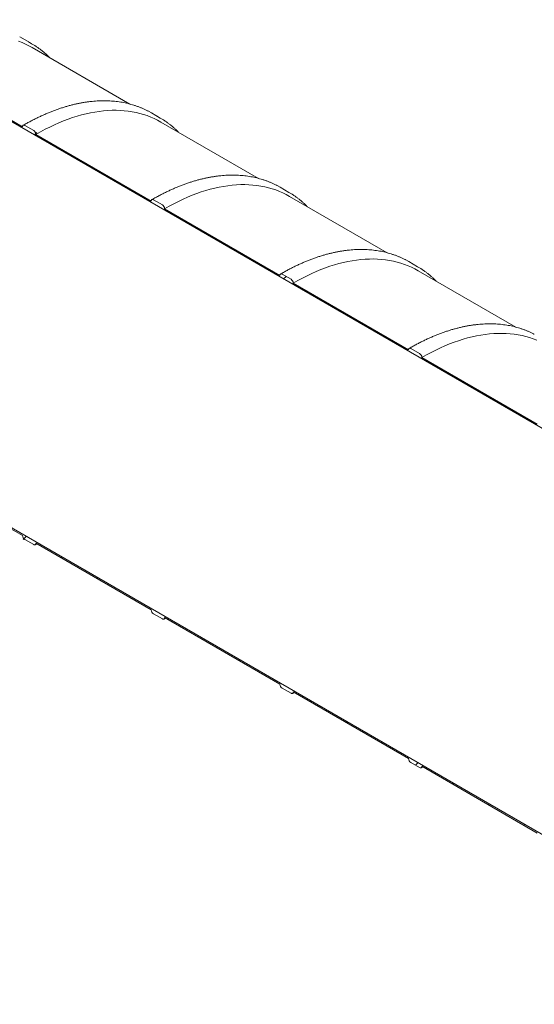
# Model space of a CAD drawing. Units: millimetres. Extents: x -12 to 653, y 5 to 290.
# Drawn here: x 325 to 366, y 158 to 236 of the extents above; entities that cross this region are included whole.
import ezdxf

# ---------------------------------------------------------------- set-up
doc = ezdxf.new("R2010")
doc.units = ezdxf.units.MM

msp = doc.modelspace()

# ---------------------------------------------------------------- hatches: boundary and pattern name
at = {"linetype": 'Continuous', "lineweight": 0}
h = msp.add_hatch(dxfattribs=at)
h.set_pattern_fill('ANSI31', style=0)
edge = h.paths.add_edge_path(flags=0)
edge.add_line((372.359376, 200.299462), (367.107984, 203.331026))
edge.add_arc((366.931207, 203.433077), 0.25, 330.00268827, 450)
edge.add_line((366.931207, 203.637212), (366.224101, 204.045416))
edge.add_arc((366.224101, 203.841281), 0.25, 90, 150.00268827)
edge.add_line((366.047324, 203.943332), (356.81958, 209.270395))
edge.add_arc((356.642804, 209.372446), 0.25, 330.00268827, 450)
edge.add_line((356.642804, 209.576581), (355.935697, 209.984785))
edge.add_arc((355.935697, 209.78065), 0.25, 90, 150.00268827)
edge.add_line((355.75892, 209.882701), (346.531177, 215.209764))
edge.add_arc((346.3544, 215.311815), 0.25, 330.00268827, 450)
edge.add_line((346.3544, 215.51595), (345.647293, 215.924154))
edge.add_arc((345.647293, 215.720019), 0.25, 90, 150.00268827)
edge.add_line((345.470517, 215.82207), (336.242773, 221.149133))
edge.add_arc((336.065996, 221.251184), 0.25, 330.00268827, 450)
edge.add_line((336.065996, 221.455319), (335.35889, 221.863523))
edge.add_arc((335.35889, 221.659388), 0.25, 90, 150.00268827)
edge.add_line((335.182113, 221.761439), (325.954369, 227.088502))
edge.add_arc((325.777593, 227.190553), 0.25, 330.00268827, 450)
edge.add_line((325.777593, 227.394688), (325.070486, 227.802892))
edge.add_arc((325.070486, 227.598757), 0.25, 90, 150.00268827)
edge.add_line((324.893709, 227.700808), (315.665966, 233.027871))
edge.add_arc((315.489189, 233.129922), 0.25, 330.00268827, 450)
edge.add_line((315.489189, 233.334057), (314.782082, 233.742261))
edge.add_arc((314.782082, 233.538126), 0.25, 90, 150.00268827)
edge.add_line((314.605306, 233.640177), (305.377562, 238.96724))
edge.add_arc((305.200785, 239.069291), 0.25, 330.00268827, 450)
edge.add_line((305.200785, 239.273426), (304.493679, 239.68163))
edge.add_arc((304.493679, 239.477495), 0.25, 90, 150.00268827)
edge.add_line((304.316902, 239.579546), (295.089158, 244.906609))
edge.add_arc((294.912382, 245.00866), 0.25, 330.00268827, 450)
edge.add_line((294.912382, 245.212795), (294.205275, 245.620999))
edge.add_arc((294.205275, 245.416864), 0.25, 90, 150.00268827)
edge.add_line((294.028498, 245.518915), (284.800755, 250.845978))
edge.add_arc((284.623978, 250.948029), 0.25, 330.00268827, 450)
edge.add_line((284.623978, 251.152164), (283.916871, 251.560368))
edge.add_arc((283.916871, 251.356233), 0.25, 90, 150.00268827)
edge.add_arc((283.740095, 246.436558), 6.15, 90, 106.00474335)
edge.add_arc((280.081941, 245.455717), 9.9375, 71.24453845, 72.65266558, ccw=False)
edge.add_arc((283.740095, 246.436558), 6.025, 90, 105.04355574, ccw=False)
edge.add_line((283.740095, 251.356217), (372.447764, 200.146369))
edge.add_line((372.447764, 200.146369), (372.447764, 201.207872))
edge.add_arc((372.306343, 201.289513), 0.2, 330.00268827, 450)
edge.add_line((372.306343, 201.452821), (372.270987, 201.473231))
edge.add_line((372.270987, 201.473231), (372.270987, 202.085637))
edge.add_line((372.270987, 202.085637), (372.306343, 202.065227))
edge.add_arc((372.306343, 202.228535), 0.2, 270, 330.00268827)
edge.add_line((372.447764, 202.146894), (372.447764, 202.289789))
edge.add_line((372.447764, 202.289789), (372.359376, 202.340814))
edge.add_line((372.359376, 202.340814), (372.359376, 202.197919))
edge.add_arc((372.306343, 202.228535), 0.075, 270, 330.00268827, ccw=False)
edge.add_line((372.306343, 202.167294), (372.235632, 202.208115))
edge.add_arc((372.235632, 202.146874), 0.075, 90, 150.00268827)
edge.add_line((372.182599, 202.177489), (372.182599, 201.48343))
edge.add_arc((372.235632, 201.452814), 0.075, 150.00268827, 270)
edge.add_line((372.235632, 201.391574), (372.306343, 201.350753))
edge.add_arc((372.306343, 201.289513), 0.075, -29.99731173, 90, ccw=False)
edge.add_line((372.359376, 201.258898), (372.359376, 200.299462))
h = msp.add_hatch(dxfattribs=at)
h.set_pattern_fill('ANSI31', style=0)
edge = h.paths.add_edge_path(flags=0)
edge.add_line((315.665966, 200.366239), (324.893709, 195.039176))
edge.add_arc((325.070486, 194.937125), 0.25, 150.00268827, 270)
edge.add_line((325.070486, 194.732989), (325.777593, 194.324785))
edge.add_arc((325.777593, 194.528921), 0.25, 270, 330.00268827)
edge.add_line((325.954369, 194.42687), (335.182113, 189.099807))
edge.add_arc((335.35889, 188.997756), 0.25, 150.00268827, 270)
edge.add_line((335.35889, 188.79362), (336.065996, 188.385416))
edge.add_arc((336.065996, 188.589552), 0.25, 270, 330.00268827)
edge.add_line((336.242773, 188.487501), (345.470517, 183.160438))
edge.add_arc((345.647293, 183.058387), 0.25, 150.00268827, 270)
edge.add_line((345.647293, 182.854251), (346.3544, 182.446047))
edge.add_arc((346.3544, 182.650183), 0.25, 270, 330.00268827)
edge.add_line((346.531177, 182.548132), (355.75892, 177.221069))
edge.add_arc((355.935697, 177.119018), 0.25, 150.00268827, 270)
edge.add_line((355.935697, 176.914882), (356.642804, 176.506678))
edge.add_arc((356.642804, 176.710814), 0.25, 270, 330.00268827)
edge.add_line((356.81958, 176.608762), (366.047324, 171.2817))
edge.add_arc((366.224101, 171.179649), 0.25, 150.00268827, 270)
edge.add_line((366.224101, 170.975513), (366.931207, 170.567309))
edge.add_arc((366.931207, 170.771444), 0.25, 270, 330.00268827)
edge.add_line((367.107984, 170.669393), (376.335728, 165.342331))
edge.add_arc((376.512504, 165.24028), 0.25, 150.00268827, 270)
edge.add_line((376.512504, 165.036144), (377.219611, 164.62794))
edge.add_arc((377.219611, 164.832075), 0.25, 270, 330.00268827)
edge.add_line((377.396388, 164.730024), (386.624131, 159.402962))
edge.add_arc((386.800908, 159.300911), 0.25, 150.00268827, 270)
edge.add_line((386.800908, 159.096775), (387.508015, 158.688571))
edge.add_arc((387.508015, 158.892706), 0.25, 270, 330.00268827)
edge.add_line((387.684791, 158.790655), (387.793105, 158.728127))
edge.add_arc((387.793105, 163.749853), 6.15, 270, 307.3557921)
edge.add_arc((372.359376, 183.968646), 32, 307.3557921, 349.71208276)
edge.add_line((393.764508, 180.083337), (393.671051, 180.137289))
edge.add_arc((372.359376, 183.968646), 31.875, 307.3557921, 349.80838122, ccw=False)
edge.add_arc((387.793105, 163.749853), 6.025, 270, 307.3557921, ccw=False)
edge.add_line((387.793105, 158.830195), (382.435647, 161.922989))
edge.add_line((382.435647, 161.922989), (382.435647, 165.903626))
edge.add_line((382.435647, 165.903626), (376.602016, 169.271309))
edge.add_line((376.602016, 169.271309), (376.602016, 165.290673))
edge.add_line((376.602016, 165.290673), (283.740095, 218.898719))
edge.add_arc((283.740095, 223.818378), 6.025, 188.83668789, 270, ccw=False)
edge.add_arc((299.173824, 226.217766), 31.875, 133.5414052, 188.83668789, ccw=False)
edge.add_line((278.32916, 248.151691), (278.233619, 248.206846))
edge.add_arc((299.173824, 226.217766), 32, 133.60039186, 188.83668789)
edge.add_arc((283.740095, 223.818378), 6.15, 188.83668789, 270)
edge.add_arc((283.916871, 218.694601), 0.25, 150.00268827, 270)
edge.add_line((283.916871, 218.490465), (284.623978, 218.082261))
edge.add_arc((284.623978, 218.286397), 0.25, 270, 330.00268827)
edge.add_line((284.800755, 218.184346), (294.028498, 212.857283))
edge.add_arc((294.205275, 212.755232), 0.25, 150.00268827, 270)
edge.add_line((294.205275, 212.551096), (294.912382, 212.142892))
edge.add_arc((294.912382, 212.347028), 0.25, 270, 330.00268827)
edge.add_line((295.089158, 212.244977), (304.316902, 206.917914))
edge.add_arc((304.493679, 206.815863), 0.25, 150.00268827, 270)
edge.add_line((304.493679, 206.611727), (305.200785, 206.203523))
edge.add_arc((305.200785, 206.407659), 0.25, 270, 330.00268827)
edge.add_line((305.377562, 206.305608), (314.605306, 200.978545))
edge.add_arc((314.782082, 200.876494), 0.25, 150.00268827, 270)
edge.add_line((314.782082, 200.672358), (315.489189, 200.264154))
edge.add_arc((315.489189, 200.46829), 0.25, 270, 330.00268827)
h.paths.add_polyline_path([(382.170482, 165.852567), (382.170482, 162.076066), (376.867181, 165.137596), (376.867181, 168.914098)], flags=0)

# ---------------------------------------------------------------- linework, layer by layer
at = {"color": 7, "linetype": 'Continuous', "lineweight": 15}
for p, q in [((283.740095, 251.356217), (372.447764, 200.146369)), ((324.906259, 234.744799), (324.661209, 234.879577)), ((325.613366, 234.336595), (324.906259, 234.744799)), ((333.467305, 229.513946), (325.665153, 234.018032)), ((324.893709, 227.700808), (315.665966, 233.027871)), ((335.194663, 228.80543), (334.949613, 228.940208)), ((335.90177, 228.397226), (335.194663, 228.80543)), ((325.777593, 227.394688), (325.070486, 227.802892)), ((343.755709, 223.574577), (335.953557, 228.078663)), ((335.182113, 221.761439), (325.954369, 227.088502)), ((345.483067, 222.866061), (345.238017, 223.000839)), ((346.190174, 222.457857), (345.483067, 222.866061)), ((336.065996, 221.455319), (335.35889, 221.863523)), ((354.044112, 217.635208), (346.24196, 222.139294)), ((345.470517, 215.82207), (336.242773, 221.149133)), ((376.602016, 165.290673), (283.740095, 218.898719)), ((355.77147, 216.926692), (355.52642, 217.06147)), ((356.478577, 216.518488), (355.77147, 216.926692)), ((346.3544, 215.51595), (345.647293, 215.924154)), ((364.332516, 211.695839), (356.530364, 216.199925)), ((355.75892, 209.882701), (346.531177, 215.209764)), ((356.642804, 209.576581), (355.935697, 209.984785)), ((366.047324, 203.943332), (356.81958, 209.270395)), ((315.665966, 200.366239), (324.893709, 195.039176)), ((325.070486, 194.732989), (325.777593, 194.324785)), ((325.902583, 194.312408), (326.026963, 194.384962)), ((325.954369, 194.42687), (335.182113, 189.099807)), ((335.35889, 188.79362), (336.065996, 188.385416)), ((336.190986, 188.373039), (336.315366, 188.445593)), ((336.242773, 188.487501), (345.470517, 183.160438)), ((345.647293, 182.854251), (346.3544, 182.446047)), ((346.47939, 182.43367), (346.60377, 182.506224)), ((346.531177, 182.548132), (355.75892, 177.221069)), ((355.935697, 176.914882), (356.642804, 176.506678)), ((356.767794, 176.494301), (356.892174, 176.566855)), ((356.81958, 176.608762), (366.047324, 171.2817))]:
    msp.add_line(p, q, dxfattribs=at)
at = {"color": 7, "linetype": 'Continuous', "lineweight": 15, "flags": 128}
for points in [[(324.5659, 234.526305), (324.850548, 234.417251), (325.128902, 234.296053), (325.40077, 234.162793), (325.665153, 234.018032)], [(325.86058, 234.186736), (325.614189, 234.33612), (325.368316, 234.471373)], [(325.954369, 227.088502), (326.324567, 227.296617), (326.694512, 227.493396), (327.063949, 227.678706), (327.432625, 227.852419), (327.800289, 228.014416), (328.166687, 228.164586), (328.531569, 228.302827), (328.894685, 228.429042), (329.255785, 228.543147), (329.614623, 228.645063), (329.970953, 228.734719), (330.32453, 228.812055), (330.675111, 228.877017), (331.022458, 228.929561), (331.36633, 228.969651), (331.706494, 228.99726), (332.042716, 229.012368), (332.374765, 229.014965), (332.702413, 229.005049), (333.025437, 228.982628), (333.343615, 228.947716), (333.656729, 228.900338), (333.964563, 228.840526), (334.266908, 228.76832), (334.563556, 228.683771), (334.854304, 228.586936), (335.138952, 228.477882), (335.417305, 228.356684), (335.689173, 228.223424), (335.953557, 228.078663)], [(336.148984, 228.247367), (335.902593, 228.396751), (335.65672, 228.532004)], [(325.070486, 227.802892), (325.035999, 227.818879), (325.002836, 227.826407), (324.972274, 227.825186), (324.945486, 227.815263), (324.923501, 227.797021), (324.907166, 227.771159), (324.897106, 227.738672), (324.893709, 227.700808)], [(336.242773, 221.149133), (336.612971, 221.357248), (336.982915, 221.554027), (337.352352, 221.739337), (337.721029, 221.91305), (338.088692, 222.075047), (338.45509, 222.225217), (338.819973, 222.363458), (339.183088, 222.489673), (339.544189, 222.603778), (339.903027, 222.705694), (340.259357, 222.79535), (340.612933, 222.872686), (340.963515, 222.937648), (341.310861, 222.990192), (341.654734, 223.030282), (341.994898, 223.057891), (342.331119, 223.072999), (342.663168, 223.075596), (342.990817, 223.06568), (343.313841, 223.043259), (343.632019, 223.008347), (343.945132, 222.960969), (344.252967, 222.901157), (344.555312, 222.828951), (344.85196, 222.744402), (345.142707, 222.647567), (345.427355, 222.538513), (345.705709, 222.417315), (345.977577, 222.284055), (346.24196, 222.139294)], [(346.437388, 222.307998), (346.190996, 222.457382), (345.945123, 222.592635)], [(335.35889, 221.863523), (335.324402, 221.87951), (335.29124, 221.887038), (335.260678, 221.885817), (335.23389, 221.875894), (335.211905, 221.857652), (335.195569, 221.83179), (335.18551, 221.799303), (335.182113, 221.761439)], [(346.531177, 215.209764), (346.901375, 215.417879), (347.271319, 215.614658), (347.640756, 215.799968), (348.009432, 215.973681), (348.377096, 216.135678), (348.743494, 216.285848), (349.108376, 216.424089), (349.471492, 216.550304), (349.832593, 216.664409), (350.191431, 216.766325), (350.54776, 216.855981), (350.901337, 216.933317), (351.251919, 216.998279), (351.599265, 217.050823), (351.943138, 217.090913), (352.283302, 217.118522), (352.619523, 217.13363), (352.951572, 217.136227), (353.279221, 217.126311), (353.602245, 217.10389), (353.920422, 217.068978), (354.233536, 217.0216), (354.541371, 216.961788), (354.843715, 216.889582), (355.140363, 216.805033), (355.431111, 216.708198), (355.715759, 216.599144), (355.994113, 216.477946), (356.265981, 216.344686), (356.530364, 216.199925)], [(356.725791, 216.368629), (356.4794, 216.518013), (356.233527, 216.653266)], [(345.647293, 215.924154), (345.612806, 215.940141), (345.579644, 215.947669), (345.549081, 215.946448), (345.522293, 215.936525), (345.500309, 215.918283), (345.483973, 215.892421), (345.473913, 215.859934), (345.470517, 215.82207)], [(356.81958, 209.270395), (357.189778, 209.47851), (357.559723, 209.675289), (357.92916, 209.860599), (358.297836, 210.034312), (358.6655, 210.196309), (359.031898, 210.346479), (359.39678, 210.48472), (359.759896, 210.610935), (360.120996, 210.72504), (360.479834, 210.826956), (360.836164, 210.916612), (361.189741, 210.993948), (361.540322, 211.05891), (361.887669, 211.111454), (362.231541, 211.151544), (362.571705, 211.179153), (362.907927, 211.194261), (363.239976, 211.196858), (363.567624, 211.186942), (363.890648, 211.164521), (364.208826, 211.129609), (364.52194, 211.082231), (364.829774, 211.022419), (365.132119, 210.950213), (365.428767, 210.865664), (365.719515, 210.768829), (366.004163, 210.659775)], [(355.935697, 209.984785), (355.90121, 210.000772), (355.868047, 210.0083), (355.837485, 210.007079), (355.810697, 209.997156), (355.788712, 209.978914), (355.772377, 209.953052), (355.762317, 209.920565), (355.75892, 209.882701)], [(325.777593, 194.324785), (325.81208, 194.308799), (325.845242, 194.301271), (325.875805, 194.302492), (325.902593, 194.312414), (325.924577, 194.330657), (325.940913, 194.356519), (325.950973, 194.389006), (325.954369, 194.42687)], [(336.065996, 188.385416), (336.100484, 188.36943), (336.133646, 188.361902), (336.164208, 188.363123), (336.190996, 188.373045), (336.212981, 188.391288), (336.229317, 188.41715), (336.239376, 188.449637), (336.242773, 188.487501)], [(346.3544, 182.446047), (346.388887, 182.430061), (346.42205, 182.422533), (346.452612, 182.423754), (346.4794, 182.433676), (346.501384, 182.451919), (346.51772, 182.477781), (346.52778, 182.510268), (346.531177, 182.548132)], [(356.642804, 176.506678), (356.677291, 176.490692), (356.710453, 176.483164), (356.741016, 176.484385), (356.767804, 176.494307), (356.789788, 176.51255), (356.806124, 176.538412), (356.816184, 176.570899), (356.81958, 176.608762)]]:
    msp.add_lwpolyline(points, dxfattribs=at)
at = {"color": 7, "linetype": 'Continuous', "lineweight": 15}
for centre, start, end in [((325.570565, 227.071037), 2.60547849, 57.39452166), ((335.858969, 221.131668), 2.60547849, 57.39452166), ((346.147373, 215.192299), 2.60547849, 57.39452166), ((356.435776, 209.25293), 2.60547849, 57.39452166), ((325.277513, 195.056641), 182.60547849, 237.39452166), ((335.565917, 189.117272), 182.60547849, 237.39452166), ((345.854321, 183.177903), 182.60547849, 237.39452166), ((356.142724, 177.238534), 182.60547849, 237.39452166)]:
    msp.add_arc(centre, 0.384201, start, end, dxfattribs=at)
for points, knots in [([(327.090609, 233.195134), (327.062954, 233.223213), (326.979268, 233.308179), (326.834621, 233.443123), (326.657074, 233.600239), (326.474924, 233.750377), (326.288679, 233.894119), (326.097865, 234.030526), (325.956994, 234.126558), (325.878523, 234.175029), (325.866378, 234.182531)], [0, 0, 0, 0, 0.074012658, 0.22396038, 0.37382288, 0.523608215, 0.673325848, 0.82298651, 0.972602024, 1, 1, 1, 1]), ([(334.943147, 228.942777), (334.920903, 228.954691), (334.829959, 229.0034), (334.666408, 229.081867), (334.452552, 229.178043), (334.234767, 229.266742), (334.013477, 229.348553), (333.788669, 229.423276), (333.560448, 229.490927), (333.328891, 229.551463), (333.094084, 229.604861), (332.856115, 229.651094), (332.615072, 229.69014), (332.371047, 229.721977), (332.124134, 229.746589), (331.87443, 229.763958), (331.622033, 229.774073), (331.367044, 229.776924), (331.109565, 229.772507), (330.849701, 229.760817), (330.587558, 229.741857), (330.323243, 229.715632), (330.056865, 229.682148), (329.788533, 229.64142), (329.518358, 229.593461), (329.246451, 229.538291), (328.972923, 229.475933), (328.697886, 229.406413), (328.421453, 229.32976), (328.143736, 229.246006), (327.864848, 229.155188), (327.584899, 229.057343), (327.304004, 228.952515), (327.022274, 228.840746), (326.739821, 228.722085), (326.456757, 228.596581), (326.173193, 228.464289), (325.889242, 228.325259), (325.605013, 228.179569), (325.32062, 228.027202), (325.100752, 227.904544), (324.975723, 227.83265), (324.945496, 227.815269)], [0, 0, 0, 0, 0.008310119, 0.033976307, 0.059645499, 0.085319979, 0.111001925, 0.136693359, 0.162396117, 0.188111817, 0.213841839, 0.239587307, 0.265349085, 0.291127775, 0.316923728, 0.342737053, 0.368567636, 0.394415163, 0.420279144, 0.446158939, 0.472053786, 0.497962826, 0.523885126, 0.549819707, 0.575765563, 0.60172168, 0.627687051, 0.653660691, 0.679641651, 0.705629019, 0.731621935, 0.75761959, 0.783621231, 0.809626162, 0.835633746, 0.8616434, 0.887654599, 0.913666868, 0.939679784, 0.965692963, 0.991705981, 1, 1, 1, 1]), ([(337.379013, 227.255765), (337.351357, 227.283844), (337.267671, 227.36881), (337.123024, 227.503754), (336.945478, 227.66087), (336.763328, 227.811008), (336.577083, 227.95475), (336.386269, 228.091157), (336.245398, 228.187189), (336.166927, 228.23566), (336.154781, 228.243162)], [0, 0, 0, 0, 0.0740126577, 0.2239603803, 0.3738228796, 0.5236082149, 0.6733258481, 0.82298651, 0.9726020237, 1, 1, 1, 1]), ([(345.231551, 223.003408), (345.209307, 223.015322), (345.118363, 223.064031), (344.954811, 223.142498), (344.740955, 223.238674), (344.52317, 223.327373), (344.30188, 223.409184), (344.077072, 223.483907), (343.848851, 223.551558), (343.617294, 223.612094), (343.382488, 223.665492), (343.144518, 223.711725), (342.903475, 223.750771), (342.659451, 223.782608), (342.412538, 223.80722), (342.162834, 223.824589), (341.910437, 223.834704), (341.655448, 223.837555), (341.397969, 223.833138), (341.138105, 223.821448), (340.875962, 223.802488), (340.611647, 223.776263), (340.345268, 223.742779), (340.076937, 223.702051), (339.806761, 223.654092), (339.534854, 223.598922), (339.261326, 223.536564), (338.98629, 223.467044), (338.709857, 223.390391), (338.43214, 223.306637), (338.153251, 223.215819), (337.873303, 223.117974), (337.592408, 223.013145), (337.310678, 222.901377), (337.028225, 222.782716), (336.74516, 222.657212), (336.461597, 222.52492), (336.177645, 222.38589), (335.893416, 222.2402), (335.609024, 222.087833), (335.389155, 221.965175), (335.264127, 221.893281), (335.2339, 221.8759)], [0, 0, 0, 0, 0.008310119, 0.033976307, 0.059645499, 0.085319979, 0.111001925, 0.136693359, 0.162396117, 0.188111817, 0.213841839, 0.239587307, 0.265349085, 0.291127775, 0.316923728, 0.342737053, 0.368567636, 0.394415163, 0.420279144, 0.446158939, 0.472053786, 0.497962826, 0.523885126, 0.549819707, 0.575765563, 0.60172168, 0.627687051, 0.653660691, 0.679641651, 0.705629019, 0.731621935, 0.75761959, 0.783621231, 0.809626162, 0.835633746, 0.8616434, 0.887654599, 0.913666868, 0.939679784, 0.965692963, 0.991705981, 1, 1, 1, 1]), ([(347.667417, 221.316396), (347.639761, 221.344475), (347.556075, 221.429441), (347.411428, 221.564385), (347.233882, 221.721501), (347.051732, 221.871639), (346.865486, 222.015381), (346.674672, 222.151788), (346.533802, 222.24782), (346.455331, 222.296291), (346.443185, 222.303793)], [0, 0, 0, 0, 0.074012658, 0.22396038, 0.37382288, 0.523608215, 0.673325848, 0.82298651, 0.972602024, 1, 1, 1, 1]), ([(355.519954, 217.064039), (355.497711, 217.075953), (355.406766, 217.124662), (355.243215, 217.203129), (355.029359, 217.299305), (354.811574, 217.388004), (354.590284, 217.469815), (354.365476, 217.544538), (354.137255, 217.612188), (353.905698, 217.672725), (353.670892, 217.726122), (353.432922, 217.772356), (353.191879, 217.811402), (352.947854, 217.843239), (352.700942, 217.867851), (352.451238, 217.88522), (352.198841, 217.895335), (351.943851, 217.898186), (351.686373, 217.893769), (351.426509, 217.882079), (351.164365, 217.863119), (350.90005, 217.836894), (350.633672, 217.80341), (350.36534, 217.762681), (350.095165, 217.714723), (349.823258, 217.659553), (349.54973, 217.597195), (349.274694, 217.527675), (348.998261, 217.451022), (348.720544, 217.367268), (348.441655, 217.27645), (348.161707, 217.178605), (347.880811, 217.073776), (347.599081, 216.962008), (347.316628, 216.843347), (347.033564, 216.717843), (346.75, 216.585551), (346.466049, 216.446521), (346.18182, 216.300831), (345.897427, 216.148464), (345.677559, 216.025806), (345.55253, 215.953912), (345.522303, 215.936531)], [0, 0, 0, 0, 0.008310119, 0.033976307, 0.059645499, 0.085319979, 0.111001925, 0.136693359, 0.162396117, 0.188111817, 0.213841839, 0.239587307, 0.265349085, 0.291127775, 0.316923728, 0.342737053, 0.368567636, 0.394415163, 0.420279144, 0.446158939, 0.472053786, 0.497962826, 0.523885126, 0.549819707, 0.575765563, 0.60172168, 0.627687051, 0.653660691, 0.679641651, 0.705629019, 0.731621935, 0.75761959, 0.783621231, 0.809626162, 0.835633746, 0.8616434, 0.887654599, 0.913666868, 0.939679784, 0.965692963, 0.991705981, 1, 1, 1, 1]), ([(357.95582, 215.377027), (357.928165, 215.405106), (357.844479, 215.490072), (357.699832, 215.625016), (357.522285, 215.782132), (357.340135, 215.93227), (357.15389, 216.076012), (356.963076, 216.212419), (356.822205, 216.308451), (356.743734, 216.356922), (356.731589, 216.364424)], [0, 0, 0, 0, 0.074012658, 0.22396038, 0.37382288, 0.523608215, 0.673325848, 0.82298651, 0.972602024, 1, 1, 1, 1]), ([(365.808358, 211.12467), (365.786114, 211.136584), (365.69517, 211.185293), (365.531619, 211.26376), (365.317763, 211.359935), (365.099978, 211.448635), (364.878688, 211.530446), (364.65388, 211.605169), (364.425659, 211.672819), (364.194102, 211.733356), (363.959295, 211.786753), (363.721326, 211.832987), (363.480283, 211.872033), (363.236258, 211.90387), (362.989345, 211.928482), (362.739641, 211.945851), (362.487244, 211.955966), (362.232255, 211.958817), (361.974776, 211.9544), (361.714912, 211.94271), (361.452769, 211.92375), (361.188454, 211.897525), (360.922076, 211.864041), (360.653744, 211.823312), (360.383569, 211.775354), (360.111662, 211.720184), (359.838134, 211.657826), (359.563097, 211.588306), (359.286664, 211.511653), (359.008947, 211.427899), (358.730059, 211.337081), (358.45011, 211.239236), (358.169215, 211.134407), (357.887485, 211.022639), (357.605032, 210.903978), (357.321968, 210.778474), (357.038404, 210.646182), (356.754453, 210.507152), (356.470224, 210.361462), (356.185831, 210.209095), (355.965963, 210.086437), (355.840934, 210.014543), (355.810707, 209.997162)], [0, 0, 0, 0, 0.008310119, 0.033976307, 0.059645499, 0.085319979, 0.111001925, 0.136693359, 0.162396117, 0.188111817, 0.213841839, 0.239587307, 0.265349085, 0.291127775, 0.316923728, 0.342737053, 0.368567636, 0.394415163, 0.420279144, 0.446158939, 0.472053786, 0.497962826, 0.523885126, 0.549819707, 0.575765563, 0.60172168, 0.627687051, 0.653660691, 0.679641651, 0.705629019, 0.731621935, 0.75761959, 0.783621231, 0.809626162, 0.835633746, 0.8616434, 0.887654599, 0.913666868, 0.939679784, 0.965692963, 0.991705981, 1, 1, 1, 1])]:
    msp.add_open_spline(points, degree=3, knots=knots, dxfattribs=at)

doc.saveas('drawing.dxf')
